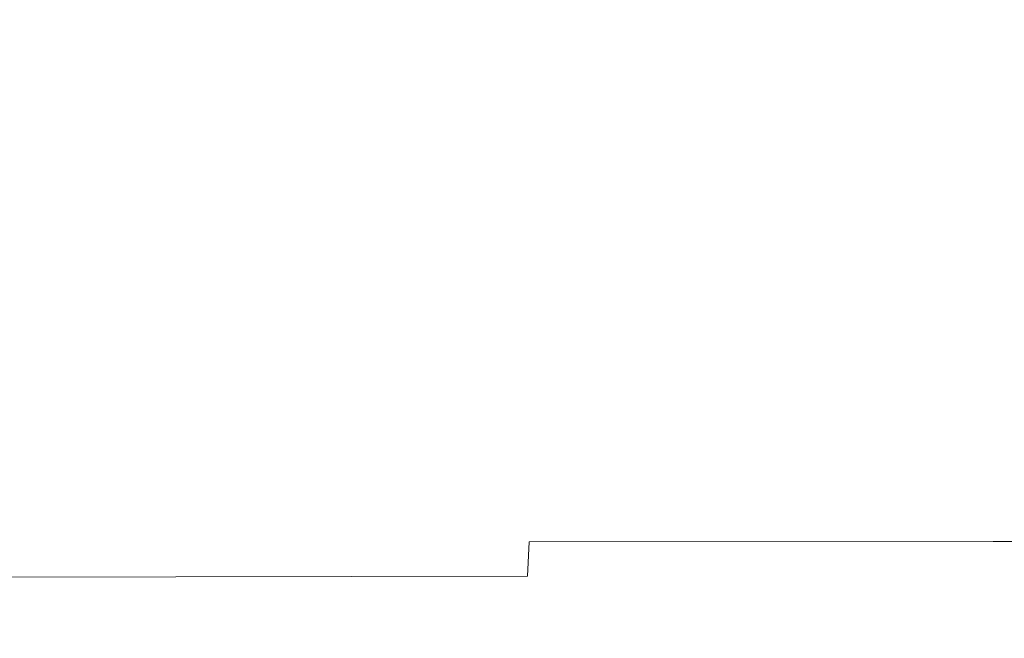
# Model space of a CAD drawing. Extents: x -900 to 900, y -425 to 425.
# Drawn here: x -370 to -153, y -286 to -150 of the extents above; entities that cross this region are included whole.
import ezdxf

# ---------------------------------------------------------------- set-up
doc = ezdxf.new("R2010")
doc.units = 0
doc.header["$LTSCALE"] = 500
doc.header["$MEASUREMENT"] = 0
doc.layers.add('EXC-CERAMIKA', color=7, linetype='Continuous')

msp = doc.modelspace()

# ---------------------------------------------------------------- linework, layer by layer
at = {"layer": 'EXC-CERAMIKA', "lineweight": 0}
for points, invisible_edges in [([(-373.52, -165.57, -199.97), (-257.25, -124.34, -201.27), (-373.52, -124.43, -200.59), (-373.52, -165.57, -199.97)], 15), ([(-257.25, -124.34, -201.27), (-373.52, -165.57, -199.97), (-257.25, -165.45, -200.57), (-257.25, -124.34, -201.27)], 15), ([(-257.25, -124.34, -201.27), (-154.95, -165.37, -201), (-154.95, -124.29, -201.75), (-257.25, -124.34, -201.27)], 15), ([(-154.95, -165.37, -201), (-257.25, -124.34, -201.27), (-257.25, -165.45, -200.57), (-154.95, -165.37, -201)], 15), ([(-154.95, -124.29, -201.75), (-75.99, -165.32, -201.28), (-75.99, -124.25, -202.07), (-154.95, -124.29, -201.75)], 15), ([(-75.99, -165.32, -201.28), (-154.95, -124.29, -201.75), (-154.95, -165.37, -201), (-75.99, -165.32, -201.28)], 15), ([(-257.25, -165.45, -200.57), (-373.52, -194.24, -199.37), (-257.25, -194.1, -199.89), (-257.25, -165.45, -200.57)], 15), ([(-373.52, -194.24, -199.37), (-257.25, -165.45, -200.57), (-373.52, -165.57, -199.97), (-373.52, -194.24, -199.37)], 15), ([(-257.25, -165.45, -200.57), (-154.95, -194, -200.27), (-154.95, -165.37, -201), (-257.25, -165.45, -200.57)], 15), ([(-154.95, -194, -200.27), (-257.25, -165.45, -200.57), (-257.25, -194.1, -199.89), (-154.95, -194, -200.27)], 15), ([(-154.95, -165.37, -201), (-75.99, -193.93, -200.51), (-75.99, -165.32, -201.28), (-154.95, -165.37, -201)], 15), ([(-75.99, -193.93, -200.51), (-154.95, -165.37, -201), (-154.95, -194, -200.27), (-75.99, -193.93, -200.51)], 15), ([(-373.52, -214.84, -198.93), (-257.25, -194.1, -199.89), (-373.52, -194.24, -199.37), (-373.52, -214.84, -198.93)], 15), ([(-257.25, -194.1, -199.89), (-373.52, -214.84, -198.93), (-257.25, -214.68, -199.41), (-257.25, -194.1, -199.89)], 15), ([(-257.25, -214.68, -199.41), (-154.95, -194, -200.27), (-257.25, -194.1, -199.89), (-257.25, -214.68, -199.41)], 15), ([(-154.95, -194, -200.27), (-257.25, -214.68, -199.41), (-154.95, -214.56, -199.74), (-154.95, -194, -200.27)], 15), ([(-154.95, -214.56, -199.74), (-75.99, -193.93, -200.51), (-154.95, -194, -200.27), (-154.95, -214.56, -199.74)], 15), ([(-75.99, -193.93, -200.51), (-154.95, -214.56, -199.74), (-75.99, -214.49, -199.96), (-75.99, -193.93, -200.51)], 15), ([(-257.25, -214.68, -199.41), (-373.52, -229.38, -198.36), (-257.25, -229.21, -198.78), (-257.25, -214.68, -199.41)], 15), ([(-373.52, -229.38, -198.36), (-257.25, -214.68, -199.41), (-373.52, -214.84, -198.93), (-373.52, -229.38, -198.36)], 15), ([(-154.95, -214.56, -199.74), (-257.25, -229.21, -198.78), (-154.95, -229.09, -199.08), (-154.95, -214.56, -199.74)], 15), ([(-257.25, -229.21, -198.78), (-154.95, -214.56, -199.74), (-257.25, -214.68, -199.41), (-257.25, -229.21, -198.78)], 15), ([(-75.99, -214.49, -199.96), (-154.95, -229.09, -199.08), (-75.99, -229.01, -199.28), (-75.99, -214.49, -199.96)], 15), ([(-154.95, -229.09, -199.08), (-75.99, -214.49, -199.96), (-154.95, -214.56, -199.74), (-154.95, -229.09, -199.08)], 15), ([(-373.52, -239.9, -197.34), (-257.25, -229.21, -198.78), (-373.52, -229.38, -198.36), (-373.52, -239.9, -197.34)], 15), ([(-257.25, -229.21, -198.78), (-373.52, -239.9, -197.34), (-257.25, -239.73, -197.7), (-257.25, -229.21, -198.78)], 15), ([(-257.25, -229.21, -198.78), (-154.95, -239.61, -197.94), (-154.95, -229.09, -199.08), (-257.25, -229.21, -198.78)], 15), ([(-154.95, -239.61, -197.94), (-257.25, -229.21, -198.78), (-257.25, -239.73, -197.7), (-154.95, -239.61, -197.94)], 15), ([(-154.95, -229.09, -199.08), (-75.99, -239.53, -198.11), (-75.99, -229.01, -199.28), (-154.95, -229.09, -199.08)], 15), ([(-75.99, -239.53, -198.11), (-154.95, -229.09, -199.08), (-154.95, -239.61, -197.94), (-75.99, -239.53, -198.11)], 15), ([(-257.25, -239.73, -197.7), (-373.52, -248.43, -195.57), (-257.25, -248.26, -195.82), (-257.25, -239.73, -197.7)], 15), ([(-373.52, -248.43, -195.57), (-257.25, -239.73, -197.7), (-373.52, -239.9, -197.34), (-373.52, -248.43, -195.57)], 15), ([(-257.25, -239.73, -197.7), (-154.95, -248.14, -195.99), (-154.95, -239.61, -197.94), (-257.25, -239.73, -197.7)], 15), ([(-154.95, -248.14, -195.99), (-257.25, -239.73, -197.7), (-257.25, -248.26, -195.82), (-154.95, -248.14, -195.99)], 15), ([(-154.95, -239.61, -197.94), (-75.99, -248.06, -196.11), (-75.99, -239.53, -198.11), (-154.95, -239.61, -197.94)], 15), ([(-75.99, -248.06, -196.11), (-154.95, -239.61, -197.94), (-154.95, -248.14, -195.99), (-75.99, -248.06, -196.11)], 15), ([(-373.52, -256.99, -192.74), (-257.25, -248.26, -195.82), (-373.52, -248.43, -195.57), (-373.52, -256.99, -192.74)], 15), ([(-257.25, -248.26, -195.82), (-373.52, -256.99, -192.74), (-257.25, -256.82, -192.82), (-257.25, -248.26, -195.82)], 15), ([(-257.25, -256.82, -192.82), (-154.95, -248.14, -195.99), (-257.25, -248.26, -195.82), (-257.25, -256.82, -192.82)], 15), ([(-154.95, -248.14, -195.99), (-257.25, -256.82, -192.82), (-154.95, -256.7, -192.88), (-154.95, -248.14, -195.99)], 15), ([(-154.95, -256.7, -192.88), (-75.99, -248.06, -196.11), (-154.95, -248.14, -195.99), (-154.95, -256.7, -192.88)], 15), ([(-75.99, -248.06, -196.11), (-154.95, -256.7, -192.88), (-75.99, -256.62, -192.92), (-75.99, -248.06, -196.11)], 15), ([(-257.25, -256.82, -192.82), (-373.68, -265.24, -188.99), (-257.37, -265.07, -188.89), (-257.25, -256.82, -192.82)], 15), ([(-373.68, -265.24, -188.99), (-257.25, -256.82, -192.82), (-373.52, -256.99, -192.74), (-373.68, -265.24, -188.99)], 15), ([(-154.95, -256.7, -192.88), (-257.37, -265.07, -188.89), (-155.02, -264.95, -188.81), (-154.95, -256.7, -192.88)], 15), ([(-257.37, -265.07, -188.89), (-154.95, -256.7, -192.88), (-257.25, -256.82, -192.82), (-257.37, -265.07, -188.89)], 15), ([(-75.99, -256.62, -192.92), (-155.02, -264.95, -188.81), (-76.03, -264.87, -188.76), (-75.99, -256.62, -192.92)], 15), ([(-155.02, -264.95, -188.81), (-75.99, -256.62, -192.92), (-154.95, -256.7, -192.88), (-155.02, -264.95, -188.81)], 15), ([(-155.02, -264.95, -188.81), (-76.13, -272.44, -183.83), (-76.03, -264.87, -188.76), (-155.02, -264.95, -188.81)], 11), ([(-374.17, -272.81, -184.48), (-257.37, -265.07, -188.89), (-373.68, -265.24, -188.99), (-374.17, -272.81, -184.48)], 15), ([(-257.37, -265.07, -188.89), (-374.17, -272.81, -184.48), (-257.72, -272.64, -184.18), (-257.37, -265.07, -188.89)], 11), ([(-155.24, -272.52, -183.97), (-257.37, -265.07, -188.89), (-257.72, -272.64, -184.18), (-155.24, -272.52, -183.97)], 15), ([(-257.37, -265.07, -188.89), (-155.24, -272.52, -183.97), (-155.02, -264.95, -188.81), (-257.37, -265.07, -188.89)], 11), ([(-76.13, -272.44, -183.83), (-155.02, -264.95, -188.81), (-155.24, -272.52, -183.97), (-76.13, -272.44, -183.83)], 15), ([(-257.72, -272.64, -184.18), (-375.14, -279.35, -179.36), (-258.43, -279.18, -178.88), (-257.72, -272.64, -184.18)], 15), ([(-375.14, -279.35, -179.36), (-257.72, -272.64, -184.18), (-374.17, -272.81, -184.48), (-375.14, -279.35, -179.36)], 13), ([(-155.68, -279.05, -178.54), (-257.72, -272.64, -184.18), (-258.43, -279.18, -178.88), (-155.68, -279.05, -178.54)], 15), ([(-257.72, -272.64, -184.18), (-155.68, -279.05, -178.54), (-155.24, -272.52, -183.97), (-257.72, -272.64, -184.18)], 15), ([(-76.35, -278.97, -178.32), (-155.24, -272.52, -183.97), (-155.68, -279.05, -178.54), (-76.35, -278.97, -178.32)], 15), ([(-155.24, -272.52, -183.97), (-76.35, -278.97, -178.32), (-76.13, -272.44, -183.83), (-155.24, -272.52, -183.97)], 15), ([(-376.77, -284.5, -173.78), (-258.43, -279.18, -178.88), (-375.14, -279.35, -179.36), (-376.77, -284.5, -173.78)], 15), ([(-258.43, -279.18, -178.88), (-376.77, -284.5, -173.78), (-259.6, -284.32, -173.17), (-258.43, -279.18, -178.88)], 15), ([(-259.6, -284.32, -173.17), (-155.68, -279.05, -178.54), (-258.43, -279.18, -178.88), (-259.6, -284.32, -173.17)], 15), ([(-155.68, -279.05, -178.54), (-259.6, -284.32, -173.17), (-156.4, -284.2, -172.74), (-155.68, -279.05, -178.54)], 15), ([(-156.4, -284.2, -172.74), (-76.35, -278.97, -178.32), (-155.68, -279.05, -178.54), (-156.4, -284.2, -172.74)], 15), ([(-76.35, -278.97, -178.32), (-156.4, -284.2, -172.74), (-76.7, -284.11, -172.45), (-76.35, -278.97, -178.32)], 15), ([(-259.6, -284.32, -173.17), (-378.83, -288.52, -167.82), (-261.09, -288.32, -167.12), (-259.6, -284.32, -173.17)], 15), ([(-378.83, -288.52, -167.82), (-259.6, -284.32, -173.17), (-376.77, -284.5, -173.78), (-378.83, -288.52, -167.82)], 15), ([(-156.4, -284.2, -172.74), (-261.09, -288.32, -167.12), (-157.32, -288.19, -166.63), (-156.4, -284.2, -172.74)], 15), ([(-261.09, -288.32, -167.12), (-156.4, -284.2, -172.74), (-259.6, -284.32, -173.17), (-261.09, -288.32, -167.12)], 15), ([(-76.7, -284.11, -172.45), (-157.32, -288.19, -166.63), (-77.15, -288.1, -166.31), (-76.7, -284.11, -172.45)], 15), ([(-157.32, -288.19, -166.63), (-76.7, -284.11, -172.45), (-156.4, -284.2, -172.74), (-157.32, -288.19, -166.63)], 15)]:
    msp.add_3dface(points, dxfattribs=dict(at, invisible_edges=invisible_edges))

doc.saveas('drawing.dxf')
